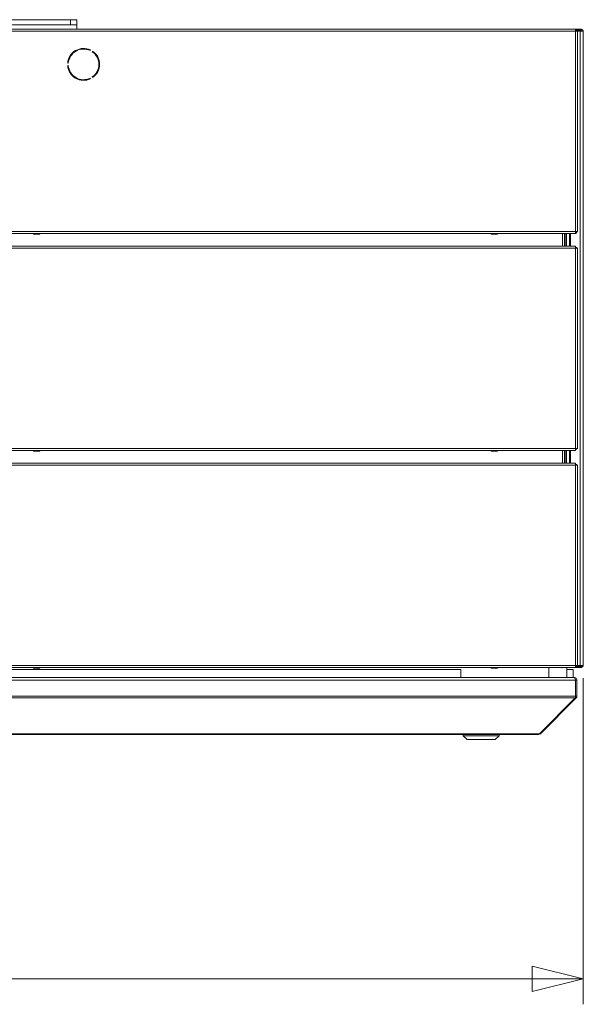
# Model space of a CAD drawing. Units: millimetres. Extents: x 227 to 8084, y 274 to 5804.
# Drawn here: x 4882 to 5324, y 3165 to 3937 of the extents above; entities that cross this region are included whole.
import ezdxf

# ---------------------------------------------------------------- set-up
doc = ezdxf.new("R2010")
doc.units = ezdxf.units.MM
doc.header["$LTSCALE"] = 20
doc.layers.add('AM - Dimension (Anlæg)', color=9, linetype='Continuous', lineweight=5, true_color=0x808080)
doc.layers.add('AM - Drawing', color=7, linetype='Continuous', lineweight=5)
doc.styles.add('Libre Frankling 9pkt Light', font='LibreFranklin-Light.ttf')
doc.dimstyles.new('AM salgstegninger', dxfattribs={"dimscale": 20, "dimtxt": 2.28, "dimasz": 2, "dimexe": 1, "dimexo": 0.5, "dimgap": 0.5, "dimtad": 1, "dimdec": 0, "dimrnd": 1e-08, "dimtxsty": 'Libre Frankling 9pkt Light', "dimblk": 'Filled-2', "dimcen": 0.09, "dimdle": 6, "dimclrd": 8, "dimclre": 8, "dimclrt": 7, "dimadec": 0, "dimazin": 2, "dimtfac": 1, "dimtdec": 0, "dimtmove": 0, "dimatfit": 3, "dimldrblk": 'Filled-2', "dimfxl": 1, "dimtolj": 1, "dimlwd": 0, "dimlwe": 0, "dimarcsym": 0})

# ---------------------------------------------------------------- blocks, each defined once
blk = doc.blocks.new('Filled-2')
at = {"color": 0}
for p, q in [((0, 0), (-1, 0.25)), ((-1, 0.25), (-1, -0.25)), ((-1, 0), (0, 0)), ((-1, -0.25), (0, 0))]:
    blk.add_line(p, q, dxfattribs=at)
at = {"color": 0, "flags": 128}
blk.add_lwpolyline([(-1, -0.25), (0, 0), (-1, 0.25), (-1, -0.25)], dxfattribs=at)
at = {"color": 0}
blk.add_solid([(-1, -0.25), (0, 0), (-1, 0.25), (-1, -0.25)], dxfattribs=at)
blk = doc.blocks.new('*D12')
at = {"layer": 'AM - Dimension (Anlæg)', "color": 8, "lineweight": 0, "transparency": 16777216}
for p, q in [((2999.14, 3420.8), (2999.14, 3165.35)), ((5323.64, 3420.8), (5323.64, 3165.35)), ((5283.64, 3185.35), (3039.14, 3185.35))]:
    blk.add_line(p, q, dxfattribs=at)
at = {"layer": 'Defpoints', "color": 0, "transparency": 16777216}
for p in [(2999.14, 3430.8), (5323.64, 3430.8), (2999.14, 3185.35)]:
    blk.add_point(p, dxfattribs=at)
at = {"layer": 'AM - Dimension (Anlæg)', "color": 8, "lineweight": 0, "transparency": 16777216, "xscale": 40, "yscale": 40, "zscale": 40, "rotation": 180}
blk.add_blockref('Filled-2', (2999.14, 3185.35), dxfattribs=at)
at = {"layer": 'AM - Dimension (Anlæg)', "color": 8, "lineweight": 0, "transparency": 16777216, "xscale": 40, "yscale": 40, "zscale": 40}
blk.add_blockref('Filled-2', (5323.64, 3185.35), dxfattribs=at)
at = {"layer": 'AM - Dimension (Anlæg)', "color": 7, "lineweight": 5, "transparency": 16777216, "insert": (4089.15, 3218.76), "char_height": 45.6, "attachment_point": 4, "style": 'Libre Frankling 9pkt Light'}
blk.add_mtext('\\A1;2324', dxfattribs=at)

msp = doc.modelspace()

# ---------------------------------------------------------------- linework, layer by layer
at = {"layer": 'AM - Drawing'}
for p, q in [((4921.79, 3936.8), (3583.39, 3936.8)), ((4921.79, 3936.8), (4926.79, 3936.8)), ((4921.79, 3936.8), (4921.79, 3932.8)), ((4926.79, 3932.8), (4926.79, 3936.8)), ((3005.25, 3929.3), (5317.53, 3929.3)), ((5317.53, 3927.8), (3005.25, 3927.8)), ((4867.64, 3932.8), (4921.79, 3932.8)), ((4926.79, 3932.8), (4921.79, 3932.8)), ((4926.79, 3929.3), (4926.79, 3932.8)), ((5317.53, 3929.3), (5317.66, 3929.3)), ((5317.53, 3929.3), (5317.53, 3927.8)), ((5317.66, 3928.55), (5317.53, 3928.55)), ((5317.84, 3928.41), (5317.53, 3928.41)), ((5317.53, 3927.8), (5317.53, 3770.8)), ((5317.53, 3927.8), (5318.82, 3927.8)), ((5317.66, 3929.3), (5317.96, 3929.3)), ((5317.66, 3929.3), (5317.66, 3928.55)), ((5317.96, 3928.55), (5317.66, 3928.55)), ((5318.37, 3928.41), (5317.84, 3928.41)), ((5317.96, 3929.3), (5317.96, 3928.55)), ((5322.14, 3929.3), (5317.96, 3929.3)), ((5317.96, 3928.55), (5322.14, 3928.55)), ((5318.06, 3927.8), (5318.06, 3928.11)), ((5318.06, 3928.11), (5318.59, 3928.11)), ((5318.59, 3927.8), (5318.59, 3928.11)), ((5318.82, 3927.8), (5318.97, 3927.8)), ((5318.97, 3927.8), (5319.03, 3927.8)), ((5319.03, 3927.8), (5319.03, 3770.8)), ((5319.03, 3927.8), (5321.08, 3927.8)), ((5319.77, 3928.55), (5320.21, 3927.8)), ((5322.89, 3927.8), (5321.08, 3927.8)), ((5321.08, 3430.8), (5321.08, 3927.8)), ((5322.14, 3928.55), (5322.14, 3929.3)), ((5323.64, 3927.8), (5322.89, 3927.8)), ((5323.64, 3927.8), (5323.64, 3430.8)), ((4937.5, 3913.09), (4937.25, 3912.66)), ((4938.98, 3911.66), (4939.24, 3912.09)), ((4920.18, 3902.8), (4919.68, 3902.8)), ((4919.68, 3900.8), (4920.18, 3900.8)), ((4937.25, 3890.95), (4937.5, 3890.51)), ((4939.24, 3891.51), (4938.98, 3891.95)), ((5317.53, 3770.8), (3005.25, 3770.8)), ((3005.25, 3769.3), (5317.53, 3769.3)), ((4892.89, 3768.9), (4892.89, 3769.3)), ((4892.89, 3768.9), (4897.89, 3768.9)), ((4892.89, 3768.9), (4892.89, 3768.65)), ((4892.89, 3768.65), (4897.89, 3768.65)), ((4897.89, 3769.3), (4897.89, 3768.9)), ((4897.89, 3768.65), (4897.89, 3768.9)), ((5251.39, 3768.9), (5251.39, 3769.3)), ((5251.39, 3768.9), (5256.39, 3768.9)), ((5251.39, 3768.9), (5251.39, 3768.65)), ((5251.39, 3768.65), (5256.39, 3768.65)), ((5256.39, 3769.3), (5256.39, 3768.9)), ((5256.39, 3768.65), (5256.39, 3768.9)), ((5307.39, 3759.3), (5307.39, 3769.3)), ((5308.89, 3769.3), (5308.89, 3759.3)), ((5309.32, 3769.3), (5309.32, 3759.3)), ((5310.39, 3769.3), (5310.39, 3759.3)), ((5312.89, 3769.3), (5312.89, 3759.3)), ((5313.64, 3759.3), (5313.64, 3769.3)), ((5318.82, 3770.8), (5317.53, 3770.8)), ((5317.53, 3770.8), (5317.53, 3769.3)), ((5317.53, 3770.19), (5317.84, 3770.19)), ((5317.53, 3770.05), (5317.66, 3770.05)), ((5317.66, 3769.3), (5317.53, 3769.3)), ((5317.66, 3770.05), (5317.96, 3770.05)), ((5317.66, 3770.05), (5317.66, 3769.3)), ((5317.96, 3769.3), (5317.66, 3769.3)), ((5317.84, 3770.19), (5318.37, 3770.19)), ((5317.96, 3770.05), (5317.96, 3769.3)), ((5318.06, 3770.8), (5318.06, 3770.49)), ((5318.59, 3770.49), (5318.06, 3770.49)), ((5318.59, 3770.8), (5318.59, 3770.49)), ((5318.97, 3770.8), (5318.82, 3770.8)), ((5319.03, 3770.8), (5318.97, 3770.8)), ((3005.25, 3759.3), (5317.53, 3759.3)), ((5317.53, 3757.8), (3005.25, 3757.8)), ((5317.53, 3759.3), (5317.53, 3757.8)), ((5318.06, 3758.41), (5317.53, 3758.41)), ((5318.82, 3757.8), (5317.53, 3757.8)), ((5317.53, 3600.8), (5317.53, 3757.8)), ((5318.06, 3757.8), (5318.06, 3758.41)), ((5318.59, 3758.41), (5318.06, 3758.41)), ((5318.59, 3757.8), (5318.59, 3758.41)), ((5319.03, 3757.8), (5318.82, 3757.8)), ((5319.03, 3600.8), (5319.03, 3757.8)), ((3005.25, 3600.8), (5317.53, 3600.8)), ((5317.53, 3599.3), (3005.25, 3599.3)), ((4892.89, 3598.9), (4892.89, 3599.3)), ((4892.89, 3598.9), (4897.89, 3598.9)), ((4892.89, 3598.9), (4892.89, 3598.65)), ((4892.89, 3598.65), (4897.89, 3598.65)), ((4897.89, 3599.3), (4897.89, 3598.9)), ((4897.89, 3598.65), (4897.89, 3598.9)), ((5251.39, 3598.9), (5251.39, 3599.3)), ((5251.39, 3598.9), (5256.39, 3598.9)), ((5251.39, 3598.9), (5251.39, 3598.65)), ((5251.39, 3598.65), (5256.39, 3598.65)), ((5256.39, 3599.3), (5256.39, 3598.9)), ((5256.39, 3598.65), (5256.39, 3598.9)), ((5307.39, 3589.3), (5307.39, 3599.3)), ((5308.89, 3599.3), (5308.89, 3589.3)), ((5309.32, 3599.3), (5309.32, 3589.3)), ((5310.39, 3599.3), (5310.39, 3589.3)), ((5312.89, 3599.3), (5312.89, 3589.3)), ((5313.64, 3589.3), (5313.64, 3599.3)), ((5317.53, 3600.8), (5318.82, 3600.8)), ((5317.53, 3600.8), (5317.53, 3599.3)), ((5317.53, 3600.19), (5318.06, 3600.19)), ((5318.06, 3600.8), (5318.06, 3600.19)), ((5318.06, 3600.19), (5318.59, 3600.19)), ((5318.59, 3600.8), (5318.59, 3600.19)), ((5318.82, 3600.8), (5319.03, 3600.8)), ((3005.25, 3589.3), (5317.53, 3589.3)), ((5317.53, 3587.8), (3005.25, 3587.8)), ((5317.53, 3589.3), (5317.53, 3587.8)), ((5318.06, 3588.41), (5317.53, 3588.41)), ((5318.82, 3587.8), (5317.53, 3587.8)), ((5317.53, 3430.8), (5317.53, 3587.8)), ((5318.06, 3587.8), (5318.06, 3588.41)), ((5318.59, 3588.41), (5318.06, 3588.41)), ((5318.59, 3587.8), (5318.59, 3588.41)), ((5319.03, 3587.8), (5318.82, 3587.8)), ((5319.03, 3430.8), (5319.03, 3587.8)), ((3005.25, 3430.8), (5317.53, 3430.8)), ((5317.53, 3429.3), (3005.25, 3429.3)), ((5227.64, 3427.8), (4761.64, 3427.8)), ((4892.89, 3428.9), (4892.89, 3429.3)), ((4892.89, 3428.9), (4897.89, 3428.9)), ((4892.89, 3428.9), (4892.89, 3428.65)), ((4892.89, 3428.65), (4897.89, 3428.65)), ((4897.89, 3429.3), (4897.89, 3428.9)), ((4897.89, 3428.65), (4897.89, 3428.9)), ((5227.64, 3421.3), (5227.64, 3427.8)), ((5251.39, 3428.9), (5251.39, 3429.3)), ((5251.39, 3428.9), (5256.39, 3428.9)), ((5251.39, 3428.9), (5251.39, 3428.65)), ((5251.39, 3428.65), (5256.39, 3428.65)), ((5256.39, 3429.3), (5256.39, 3428.9)), ((5256.39, 3428.65), (5256.39, 3428.9)), ((5296.64, 3421.3), (5296.64, 3429.3)), ((5310.64, 3421.3), (5310.64, 3429.3)), ((5310.64, 3427.8), (5315.64, 3427.8)), ((5315.64, 3427.8), (5315.64, 3421.3)), ((5317.53, 3430.8), (5318.82, 3430.8)), ((5317.53, 3430.8), (5317.53, 3429.3)), ((5317.53, 3430.19), (5318.06, 3430.19)), ((5322.14, 3430.05), (5317.53, 3430.05)), ((5317.53, 3429.3), (5322.14, 3429.3)), ((5318.06, 3430.8), (5318.06, 3430.19)), ((5318.06, 3430.19), (5318.59, 3430.19)), ((5318.59, 3430.8), (5318.59, 3430.19)), ((5318.82, 3430.8), (5319.03, 3430.8)), ((5321.08, 3430.8), (5319.03, 3430.8)), ((5321.08, 3430.8), (5322.89, 3430.8)), ((5322.14, 3430.05), (5322.14, 3429.3)), ((5322.89, 3430.8), (5323.64, 3430.8)), ((4761.84, 3421.3), (5316.5, 3421.3)), ((4761.84, 3419.3), (5317.5, 3419.3)), ((5316.64, 3421.3), (5316.5, 3421.3)), ((5316.64, 3421.3), (5316.64, 3421.28)), ((5317.5, 3406.8), (5317.5, 3419.3)), ((5317.64, 3419.3), (5317.64, 3406.8)), ((5318.64, 3419.3), (5317.64, 3419.3)), ((5318.64, 3406.8), (5318.64, 3419.3)), ((5317.5, 3406.8), (4761.84, 3406.8)), ((5317.21, 3405.39), (4761.84, 3405.39)), ((5289.21, 3377.39), (5317.21, 3405.39)), ((5290.05, 3377.39), (5318.05, 3405.39)), ((5318.05, 3405.39), (5317.42, 3406.02)), ((5318.64, 3406.8), (5317.64, 3406.8)), ((4762.64, 3377.39), (5288.64, 3377.39)), ((4762.64, 3376.8), (5288.64, 3376.8)), ((5229.64, 3375.8), (5229.64, 3376.8)), ((5257.64, 3375.8), (5229.64, 3375.8)), ((5232.64, 3372.8), (5229.64, 3375.8)), ((5254.64, 3372.8), (5232.64, 3372.8)), ((5254.64, 3372.8), (5257.64, 3375.8)), ((5257.64, 3375.8), (5257.64, 3376.8)), ((5288.64, 3377.39), (5289.21, 3377.39)), ((5288.64, 3377.39), (5288.64, 3376.8)), ((5290.05, 3377.39), (5289.63, 3377.81))]:
    msp.add_line(p, q, dxfattribs=at)
for centre, radius, start, end in [((5317.89, 3924), 4, 71.80513, 79.96731), ((5322.14, 3927.8), 1.5, 0, 90), ((5322.14, 3927.8), 0.75, 0, 90), ((4932.14, 3901.8), 12.5, 64.58857, 175.41143), ((4932.14, 3901.8), 12, 64.78019, 175.21981), ((4932.14, 3901.8), 12, 304.78019, 55.21981), ((4932.14, 3901.8), 12.5, 304.58857, 55.41143), ((4932.14, 3901.8), 12.5, 184.58857, 295.41143), ((4932.14, 3901.8), 12, 184.78019, 295.21981), ((5322.14, 3430.8), 1.5, 270, 0), ((5322.14, 3430.8), 0.75, 270, 0), ((5316.64, 3419.3), 1, 0, 35.32625), ((5316.64, 3406.8), 1, 324.67375, 0), ((5288.64, 3378.8), 2, 270, 315)]:
    msp.add_arc(centre, radius, start, end, dxfattribs=at)
for centre, major_axis, start_param, end_param in [((5317.84, 3928.11), (0, 0.3), 4.712389, 6.283185), ((5318.37, 3928.11), (0, 0.3), 4.712389, 6.283185), ((5317.84, 3770.49), (0, -0.3), 0, 1.570796), ((5318.37, 3770.49), (0, -0.3), 0, 1.570796)]:
    msp.add_ellipse(centre, major_axis=major_axis, ratio=0.707107, start_param=start_param, end_param=end_param, dxfattribs=at)
for points in [[(5306.73, 3429.33), (5306.62, 3429.19), (5306.51, 3429.08), (5306.4, 3429.01)], [(5307.75, 3429.3), (5307.62, 3429.22), (5307.48, 3429.15), (5307.34, 3429.09)], [(5317.21, 3405.39), (5317.39, 3405.76), (5317.5, 3406.28), (5317.5, 3406.8)], [(5318.05, 3405.39), (5318.42, 3405.76), (5318.64, 3406.28), (5318.64, 3406.8)]]:
    msp.add_open_spline(points, degree=3, dxfattribs=at)
for points in [[(5317.5, 3419.3), (5317.5, 3420.05), (5317.27, 3420.78), (5316.93, 3421.1), (5316.8, 3421.23), (5316.65, 3421.3), (5316.5, 3421.3)], [(5318.64, 3419.3), (5318.64, 3420.05), (5318.18, 3420.78), (5317.51, 3421.1), (5317.24, 3421.23), (5316.94, 3421.3), (5316.64, 3421.3)]]:
    msp.add_open_spline(points, degree=3, knots=[-3.141593, -3.141593, -3.141593, -3.141593, -2.022381, -2.022381, -2.022381, -1.570796, -1.570796, -1.570796, -1.570796], dxfattribs=at)

# ---------------------------------------------------------------- dimensions: what is measured, and where the dimension line sits
at = {"layer": 'AM - Dimension (Anlæg)', "color": 8, "lineweight": 5, "true_color": 0x808080}
dim = msp.add_linear_dim(base=(2999.13959414, 3185.34832611), p1=(5323.63959414, 3430.80227792), p2=(2999.13959414, 3430.80227792), dimstyle='AM salgstegninger', override={"dimgap": 0.5, "dimdec": 0, "dimtol": 0, "dimlim": 0, "dimtp": 0, "dimtm": 0, "dimtdec": 0, "dimtofl": 0, "dimatfit": 1}, dxfattribs=at)
dim.commit()
dim.dimension.update_dxf_attribs({"geometry": '*D12', "text_midpoint": (4161.38959414, 3185.34832611), "dimtype": 160})

doc.saveas('drawing.dxf')
